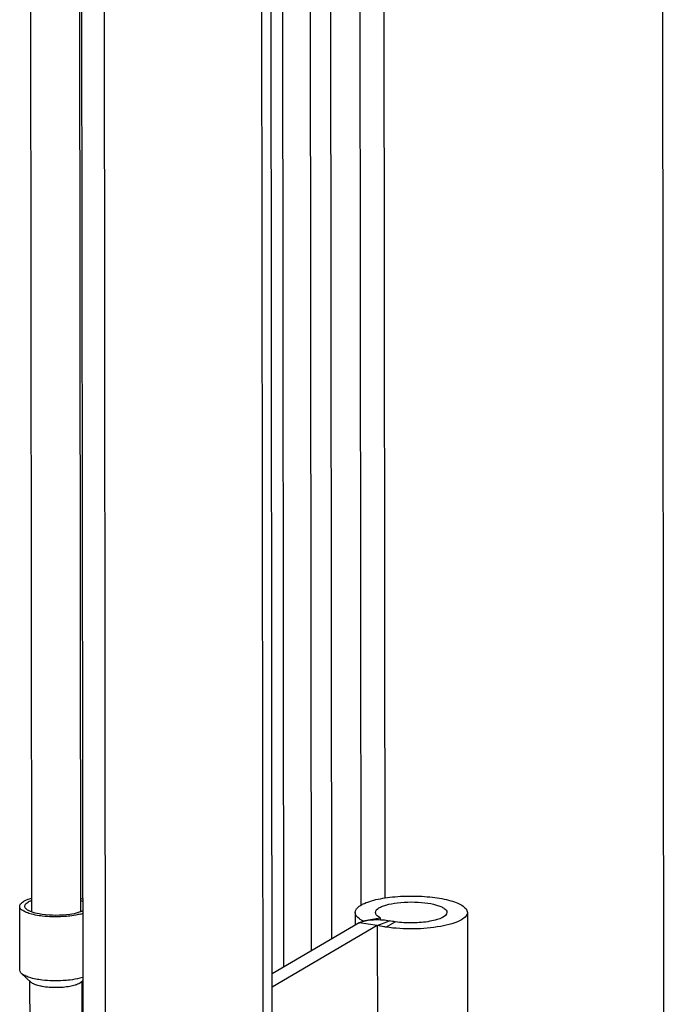
# Model space of a CAD drawing. Units: millimetres. Extents: x 0 to 594, y 0 to 841.
# Drawn here: x 213 to 219, y 172 to 181 of the extents above; entities that cross this region are included whole.
import ezdxf

# ---------------------------------------------------------------- set-up
doc = ezdxf.new("R2010")
doc.units = ezdxf.units.MM
doc.header["$LTSCALE"] = 54.820741
doc.layers.get('0').update_dxf_attribs({"linetype": 'CONTINUOUS'})
doc.layers.add('02___PRT_ALL_AXES', color=7, linetype='CONTINUOUS')

msp = doc.modelspace()

# ---------------------------------------------------------------- linework, layer by layer
at = {"color": 3, "linetype": 'CONTINUOUS'}
for p, q in [((215.51354, 165.34524), (215.40841, 266.52868)), ((215.89322, 172.36271), (215.85125, 212.76372)), ((216.31826, 172.73623), (216.31839, 172.61125)), ((217.41826, 172.73737), (217.41989, 171.16449)), ((216.53633, 172.60806), (215.50662, 172.00611)), ((216.39338, 172.65509), (216.39339, 172.6488)), ((216.53633, 172.60806), (216.53796, 171.03518))]:
    msp.add_line(p, q, dxfattribs=at)
at = {"color": 7, "linetype": 'CONTINUOUS'}
for p, q in [((219.24225, 266.57181), (219.34736, 165.40907)), ((215.42379, 165.34374), (215.31871, 266.47625)), ((213.55321, 265.49158), (213.6573, 165.31433)), ((216.04693, 212.87811), (216.08891, 172.4771)), ((213.12697, 194.00457), (213.14906, 172.74253)), ((213.60697, 194.00516), (213.62906, 172.74253)), ((216.39338, 172.65509), (216.56607, 172.6848)), ((216.56607, 172.6848), (216.56608, 172.66585)), ((216.35757, 172.63416), (215.50648, 172.13663))]:
    msp.add_line(p, q, dxfattribs=at)
at = {"color": 9, "linetype": 'CONTINUOUS'}
for p, q in [((213.77358, 265.6204), (213.87779, 165.318)), ((216.56863, 213.12412), (216.61045, 172.87825)), ((216.33215, 213.04484), (216.37396, 172.80564)), ((215.62156, 172.20391), (215.57959, 212.60491)), ((216.53633, 172.60806), (216.35757, 172.63416)), ((216.53633, 172.60806), (216.65703, 172.65487)), ((216.62159, 172.59261), (216.71129, 172.64504))]:
    msp.add_line(p, q, dxfattribs=at)
at = {"color": 7, "linetype": 'CONTINUOUS'}
msp.add_arc((216.46906, 172.39681), 0.26319, 106.404641, 107.254971, dxfattribs=at)
at = {"color": 3, "linetype": 'CONTINUOUS'}
for points, knots in [([(216.31826, 172.73623), (216.31823, 172.76107), (216.35494, 172.79914), (216.41439, 172.82879), (216.51373, 172.86356), (216.66679, 172.89028), (216.86809, 172.90183), (217.06941, 172.8907), (217.22253, 172.8643), (217.32194, 172.82973), (217.38145, 172.80021), (217.41823, 172.76221), (217.41826, 172.73737)], [0, 0, 0, 0, 0.062328, 0.1108057, 0.1715547, 0.3236419, 0.5000001, 0.6763582, 0.8284451, 0.889194, 0.9376717, 1, 1, 1, 1]), ([(216.39338, 172.65509), (216.38218, 172.66069), (216.35032, 172.67831), (216.31829, 172.71109), (216.31826, 172.73623)], [0, 0, 0, 0, 0.3325085, 1, 1, 1, 1]), ([(217.41826, 172.73737), (217.4183, 172.70237), (217.35139, 172.65479), (217.26031, 172.62229), (217.1063, 172.58647), (216.89099, 172.57018), (216.7111, 172.57954), (216.62159, 172.59261)], [0, 0, 0, 0, 0.1245572, 0.2304197, 0.3627644, 0.6780908, 1, 1, 1, 1]), ([(216.62159, 172.59261), (216.61418, 172.59369), (216.58563, 172.59809), (216.55722, 172.60345), (216.53633, 172.60806)], [0, 0, 0, 0, 0.2592376, 1, 1, 1, 1])]:
    msp.add_open_spline(points, degree=3, knots=knots, dxfattribs=at)
at = {"color": 7, "linetype": 'CONTINUOUS'}
for points, knots in [([(216.51826, 172.73644), (216.51824, 172.75224), (216.5416, 172.77647), (216.57943, 172.79534), (216.64265, 172.81747), (216.74005, 172.83447), (216.86815, 172.84182), (216.99627, 172.83473), (217.0937, 172.81794), (217.15697, 172.79594), (217.19484, 172.77715), (217.21824, 172.75297), (217.21826, 172.73716)], [0, 0, 0, 0, 0.062328, 0.1108057, 0.1715547, 0.3236419, 0.5000001, 0.6763582, 0.8284451, 0.889194, 0.9376717, 1, 1, 1, 1]), ([(216.39473, 172.64929), (216.40676, 172.65283), (216.46303, 172.66535), (216.52119, 172.66795), (216.56616, 172.666)], [0, 0, 0, 0, 0.2177993, 1, 1, 1, 1]), ([(216.56607, 172.6848), (216.55894, 172.68837), (216.53866, 172.69958), (216.51828, 172.72044), (216.51826, 172.73644)], [0, 0, 0, 0, 0.3325085, 1, 1, 1, 1]), ([(216.56616, 172.666), (216.57428, 172.66565), (216.60475, 172.66376), (216.63515, 172.6597), (216.65703, 172.65487)], [0, 0, 0, 0, 0.2661619, 1, 1, 1, 1]), ([(217.21826, 172.73716), (217.21829, 172.71489), (217.1757, 172.68462), (217.11775, 172.66393), (217.01974, 172.64114), (216.88272, 172.63077), (216.76825, 172.63672), (216.71129, 172.64504)], [0, 0, 0, 0, 0.1245572, 0.2304197, 0.3627644, 0.6780908, 1, 1, 1, 1]), ([(216.35757, 172.63416), (216.35986, 172.6355), (216.37056, 172.64116), (216.38198, 172.64536), (216.39099, 172.64816)], [0, 0, 0, 0, 0.219522, 1, 1, 1, 1])]:
    msp.add_open_spline(points, degree=3, knots=knots, dxfattribs=at)
msp.add_open_spline([(216.71129, 172.64504), (216.6931, 172.6477), (216.67498, 172.65091), (216.65703, 172.65487)], degree=3, dxfattribs=at)
at = {"layer": '02___PRT_ALL_AXES', "color": 7, "linetype": 'CONTINUOUS'}
for p, q in [((213.03465, 172.17002), (213.034, 172.79699)), ((213.14703, 172.05165), (213.05175, 172.1382)), ((213.13536, 171.48715), (213.13477, 172.06279)), ((213.61767, 172.0415), (213.63252, 172.05216)), ((213.63252, 172.05216), (213.65028, 172.06835)), ((213.64536, 171.48768), (213.64477, 172.06332))]:
    msp.add_line(p, q, dxfattribs=at)
for centre, radius, start, end in [((213.50426, 172.40676), 0.48379, 72.397708, 75.066927), ((213.50356, 173.18786), 0.48344, 285.068161, 287.721656)]:
    msp.add_arc(centre, radius, start, end, dxfattribs=at)
for points, knots in [([(213.14877, 172.87367), (213.14117, 172.87161), (213.11472, 172.86381), (213.08874, 172.85363), (213.07171, 172.84368)], [0, 0, 0, 0, 0.2853821, 1, 1, 1, 1]), ([(213.14888, 172.8522), (213.14583, 172.85106), (213.13473, 172.84668), (213.1239, 172.84154), (213.1164, 172.83715)], [0, 0, 0, 0, 0.2722962, 1, 1, 1, 1]), ([(213.034, 172.79699), (213.034, 172.80109), (213.03857, 172.8218), (213.05747, 172.83536), (213.07171, 172.84368)], [0, 0, 0, 0, 0.1992118, 1, 1, 1, 1]), ([(213.14908, 172.7205), (213.13258, 172.72492), (213.10291, 172.73458), (213.06094, 172.75402), (213.03402, 172.77982), (213.034, 172.79699)], [0, 0, 0, 0, 0.3569238, 0.6413634, 1, 1, 1, 1]), ([(213.084, 172.79704), (213.084, 172.80056), (213.08793, 172.81836), (213.10417, 172.83001), (213.1164, 172.83715)], [0, 0, 0, 0, 0.1992034, 1, 1, 1, 1]), ([(213.14815, 172.74233), (213.13876, 172.74586), (213.12199, 172.75325), (213.09752, 172.76826), (213.08402, 172.78594), (213.084, 172.79704)], [0, 0, 0, 0, 0.343363, 0.6200891, 1, 1, 1, 1]), ([(213.254, 172.71713), (213.24398, 172.71857), (213.20818, 172.72446), (213.17266, 172.73311), (213.14815, 172.74233)], [0, 0, 0, 0, 0.2788178, 1, 1, 1, 1]), ([(213.2539, 172.70109), (213.24445, 172.70222), (213.20922, 172.70696), (213.17422, 172.71377), (213.14908, 172.7205)], [0, 0, 0, 0, 0.2677998, 1, 1, 1, 1]), ([(213.52437, 172.70138), (213.50235, 172.69869), (213.4124, 172.69086), (213.3215, 172.693), (213.2539, 172.70109)], [0, 0, 0, 0, 0.2457871, 1, 1, 1, 1]), ([(213.52462, 172.71748), (213.47989, 172.71094), (213.38933, 172.70525), (213.29876, 172.71071), (213.254, 172.71713)], [0, 0, 0, 0, 0.4999122, 1, 1, 1, 1]), ([(213.62924, 172.72104), (213.62131, 172.7189), (213.58675, 172.71041), (213.55154, 172.70468), (213.52437, 172.70138)], [0, 0, 0, 0, 0.230687, 1, 1, 1, 1]), ([(213.62913, 172.74251), (213.62176, 172.73975), (213.58768, 172.72849), (213.55231, 172.72153), (213.52462, 172.71748)], [0, 0, 0, 0, 0.2195573, 1, 1, 1, 1]), ([(213.05175, 172.1382), (213.04909, 172.14061), (213.04056, 172.14924), (213.03466, 172.16139), (213.03466, 172.17002)], [0, 0, 0, 0, 0.2935479, 1, 1, 1, 1]), ([(213.25455, 172.07412), (213.21213, 172.0792), (213.15336, 172.08956), (213.08617, 172.11469), (213.06101, 172.12979), (213.05175, 172.1382)], [0, 0, 0, 0, 0.5963661, 0.8254314, 1, 1, 1, 1]), ([(213.65136, 172.1004), (213.6422, 172.09746), (213.60078, 172.08569), (213.55818, 172.07845), (213.52502, 172.07441)], [0, 0, 0, 0, 0.2237174, 1, 1, 1, 1]), ([(213.18876, 172.02863), (213.18437, 172.03027), (213.16967, 172.03628), (213.15536, 172.04409), (213.14703, 172.05165)], [0, 0, 0, 0, 0.2938147, 1, 1, 1, 1]), ([(213.25467, 172.01131), (213.24852, 172.01243), (213.22624, 172.01688), (213.2042, 172.02285), (213.18876, 172.02863)], [0, 0, 0, 0, 0.2746269, 1, 1, 1, 1]), ([(213.52502, 172.07441), (213.503, 172.07173), (213.41305, 172.06389), (213.32215, 172.06604), (213.25455, 172.07412)], [0, 0, 0, 0, 0.2457871, 1, 1, 1, 1]), ([(213.52553, 172.0117), (213.481, 172.00345), (213.39013, 171.99688), (213.29925, 172.0032), (213.25467, 172.01131)], [0, 0, 0, 0, 0.4998301, 1, 1, 1, 1]), ([(213.58993, 172.02871), (213.58525, 172.02696), (213.56419, 172.01984), (213.54247, 172.01483), (213.52553, 172.0117)], [0, 0, 0, 0, 0.2249208, 1, 1, 1, 1]), ([(213.61767, 172.0415), (213.61567, 172.04033), (213.60673, 172.03544), (213.59731, 172.03145), (213.58993, 172.02871)], [0, 0, 0, 0, 0.2272685, 1, 1, 1, 1])]:
    msp.add_open_spline(points, degree=3, knots=knots, dxfattribs=at)
for points in [[(213.65007, 172.84379), (213.64348, 172.84697), (213.63671, 172.84981), (213.62986, 172.85238)], [(213.65075, 172.75175), (213.64371, 172.7483), (213.63647, 172.74526), (213.62913, 172.74251)]]:
    msp.add_open_spline(points, degree=3, dxfattribs=at)

doc.saveas('drawing.dxf')
